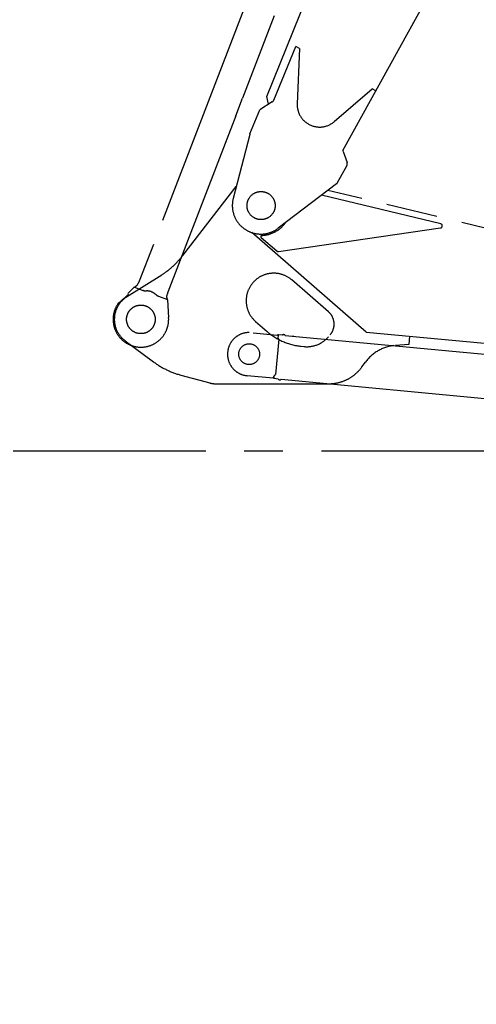
# Model space of a CAD drawing. Units: millimetres. Extents: x 0 to 22860, y 0 to 17780.
# Drawn here: x 9319 to 10436, y 4224 to 6635 of the extents above; entities that cross this region are included whole.
import ezdxf

# ---------------------------------------------------------------- set-up
doc = ezdxf.new("R2010")
doc.units = ezdxf.units.MM
doc.header["$LTSCALE"] = 1257.3
doc.linetypes.add('CENTER', pattern=[0.6, 0.375, -0.075, 0.075, -0.075])
doc.linetypes.add('PHANTOM', pattern=[0.8, 0.45, -0.05, 0.1, -0.05, 0.1, -0.05])
for name, color, linetype in [('ALL_AXIS', 7, 'CONTINUOUS'), ('ALL_CURVES', 7, 'CONTINUOUS'), ('ALL_FEATURES', 7, 'CONTINUOUS'), ('DEFAULT_3', 7, 'PHANTOM')]:
    doc.layers.add(name, color=color, linetype=linetype)

msp = doc.modelspace()

# ---------------------------------------------------------------- linework, layer by layer
at = {"layer": 'ALL_AXIS', "color": 7, "linetype": 'CENTER'}
msp.add_line((1758.8, 5579.7), (16241.2, 5579.7), dxfattribs=at)
at = {"layer": 'ALL_CURVES', "color": 7, "linetype": 'CONTINUOUS'}
msp.add_arc((13906, 6955.7), 6562.8, 110.08962, 235.42924, dxfattribs=at)
at = {"layer": 'ALL_FEATURES', "color": 7, "linetype": 'PHANTOM'}
for p, q in [((10109.9, 6315.2), (10543.6, 7101.2)), ((9923.4, 6447.2), (10083.7, 6842.8)), ((9871.5, 6671.8), (9611.2, 5995.1)), ((9941.5, 6644.9), (9863.9, 6443.1)), ((9940.6, 6438.3), (9994.3, 6569.6)), ((10003.1, 6564.7), (9994.3, 6569.6)), ((10003.1, 6564.7), (9997.8, 6429.4)), ((10088.7, 6385.7), (10181.5, 6465.9)), ((10190.3, 6461), (10181.5, 6465.9)), ((9927.7, 6428), (9923.4, 6447.2)), ((10185.3, 6451.8), (10185.1, 6451.7)), ((9882, 6355.3), (9906.1, 6414.4)), ((9936.7, 6433.7), (9906.1, 6414.4)), ((9927.3, 6429.5), (9926.3, 6427.1)), ((9847.3, 6399.9), (9681.2, 5968.2)), ((9881.6, 6354), (9841.2, 6197.7)), ((10110.1, 6312.8), (10119.9, 6285.1)), ((10096.7, 6236.4), (10119.2, 6277)), ((9718, 6057.8), (9848.1, 6227)), ((10094, 6233.2), (9951.4, 6124.5)), ((10349.1, 6135.2), (10057.2, 6205.2)), ((11134.1, 5962), (10072.7, 6217)), ((9951.7, 6067.9), (10348.7, 6125.3)), ((10166.8, 5870.1), (9886.7, 6113.8)), ((9909.7, 6101.8), (9947.7, 6069)), ((9580.5, 5956.3), (9666.5, 6010.8)), ((9599, 5980.1), (9583.3, 5964.9)), ((9599.7, 5980.8), (9599, 5980.1)), ((9611, 5995.2), (9608.8, 5989.6)), ((10074.5, 5919.9), (9984.7, 5997.9)), ((9658.1, 5958.3), (9680.2, 5949.9)), ((9681.4, 5968.1), (9679.3, 5962.5)), ((9680.2, 5948.9), (9683.2, 5906.1)), ((9896.1, 5896), (9924.4, 5871.4)), ((9890.3, 5868.5), (9948.8, 5863)), ((9951.1, 5855.5), (9951.8, 5862.9)), ((9961.4, 5862.8), (9951.9, 5863.7)), ((9968.7, 5862.1), (10609.4, 5802.2)), ((10166.8, 5870.1), (10634.2, 5826.3)), ((10273, 5860.1), (10271.4, 5840.1)), ((9576.5, 5849.2), (9646.1, 5797.5)), ((9952.6, 5852.9), (9944.5, 5766.7)), ((10007.1, 5835.5), (10014, 5834.8)), ((10271.4, 5840.1), (10238.3, 5837.7)), ((10156.4, 5785), (10164.9, 5796.7)), ((9713.2, 5764.9), (9784.3, 5745.6)), ((9938.9, 5757.5), (9875.4, 5763.4)), ((9941.3, 5762.7), (9941.2, 5762.6)), ((9797.4, 5743.8), (10075.5, 5743.8)), ((9951.3, 5755.3), (9941.8, 5756.2)), ((9958.6, 5754.6), (10507.6, 5703.2))]:
    msp.add_line(p, q, dxfattribs=at)
at = {"layer": 'ALL_FEATURES', "color": 9, "linetype": 'PHANTOM'}
msp.add_line((9621.2, 5971.6), (9599, 5980.1), dxfattribs=at)
at = {"layer": 'ALL_FEATURES', "color": 7, "linetype": 'PHANTOM'}
for centre, radius in [((9909.4, 6180), 34.4), ((9615.3, 5901.4), 35), ((9880.3, 5816.2), 25.5)]:
    msp.add_circle(centre, radius, dxfattribs=at)
for centre, radius, start, end in [((9931.4, 6442.1), 10, 302.2106, 337.7543), ((10052.8, 6427.3), 55, 177.782, 310.8419), ((9891.2, 6351.5), 10, 157.8124, 165.524), ((10114.8, 6314.5), 5, 151.0214, 199.3878), ((10110.4, 6281.8), 10, 331.0214, 19.3878), ((9909.2, 6180), 77, 141.3499, 142.4392), ((10087.9, 6241.2), 10, 307.3286, 331.0214), ((9909, 6180.2), 70, 165.524, 307.3286), ((9909.4, 6180), 73, 271.6562, 324.7885), ((10348, 6130.3), 5, 278.236, 76.5028), ((9911.6, 6104.1), 3, 91.6562, 229.2602), ((9559.5, 6179.7), 200, 302.3655, 322.4392), ((9951, 6072.8), 5, 229.2602, 278.236), ((9940.4, 5946.9), 67.5, 49.0151, 229.0151), ((9594.8, 5995), 15, 289.0549, 338.9619), ((9615.3, 5901.4), 65, 122.3655, 233.3306), ((11602.6, 3770.3), 2979.5, 132.6216, 132.8959), ((9631.4, 5997.4), 26.9, 248.974, 251.4215), ((9667.8, 5983.4), 26.9, 246.5023, 248.9497), ((9693.3, 5957.1), 15, 158.9619, 208.8689), ((9615.3, 5901.4), 68, 144.3114, 3.9619), ((9615.3, 5901.4), 65.8, 128.2907, 128.9619), ((10048.2, 5889.7), 40, 319.0151, 49.0151), ((9880.3, 5816.2), 53, 90.0682, 264.6549), ((10022.8, 5984.7), 150, 229.0151, 264.0151), ((9964.7, 5858.7), 5.26, 40.2833, 129.0264), ((9985.3, 5832.1), 28.4, 83.4823, 85.8268), ((10021.3, 5904.4), 70, 264.0151, 319.0151), ((10245.8, 5737.9), 100, 96.5695, 144.0151), ((9765.5, 5957.9), 200, 233.3306, 254.822), ((10075.5, 5843.8), 100, 269.9934, 324.0151), ((9797.4, 5793.8), 50, 254.822, 269.9934), ((9928.6, 5727.6), 33.8, 70.1832, 70.9812), ((9955.3, 5758.7), 5.26, 220.2833, 309.0264)]:
    msp.add_arc(centre, radius, start, end, dxfattribs=at)
at = {"layer": 'ALL_FEATURES', "color": 9, "linetype": 'PHANTOM'}
for centre, radius, start, end in [((9561.5, 6010.3), 71.2, 327.0504, 327.7934), ((9634.4, 5921.5), 51.7, 102.9417, 104.7415)]:
    msp.add_arc(centre, radius, start, end, dxfattribs=at)
at = {"layer": 'ALL_FEATURES', "color": 7, "linetype": 'PHANTOM'}
for points, knots in [([(9622.8, 5971.9), (9623.8, 5971.6), (9625.8, 5971.3), (9627.8, 5971.1), (9628.8, 5971.1)], [0, 0, 0, 0, 0.493131, 1, 1, 1, 1]), ([(9652.1, 5962.2), (9652.9, 5961.5), (9654.4, 5960.3), (9656.2, 5959.2), (9657.1, 5958.8)], [0, 0, 0, 0, 0.506869, 1, 1, 1, 1]), ([(9574, 5952.5), (9572.2, 5951.1), (9569, 5948.3), (9565.3, 5944.9), (9562.9, 5942.7), (9561.8, 5941.7), (9561, 5941.2), (9560.6, 5941), (9560.2, 5940.9), (9560.1, 5941.1)], [0, 0, 0, 0, 0.379306, 0.701067, 0.824422, 0.91593, 0.948768, 0.972971, 1, 1, 1, 1]), ([(9951.8, 5862.9), (9951.9, 5863), (9952, 5863.2), (9952.1, 5863.4), (9952.1, 5863.7), (9952, 5863.7), (9951.9, 5863.7)], [0, 0, 0, 0, 0.394975, 0.654357, 0.816183, 1, 1, 1, 1]), ([(9952.6, 5852.9), (9952.6, 5853.4), (9952.4, 5854.5), (9951.6, 5855.2), (9951.1, 5855.5)], [0, 0, 0, 0, 0.458728, 1, 1, 1, 1]), ([(9942.6, 5764.4), (9943.1, 5764.6), (9944, 5765.2), (9944.4, 5766.2), (9944.5, 5766.7)], [0, 0, 0, 0, 0.541273, 1, 1, 1, 1]), ([(9940, 5761.1), (9939.9, 5760.9), (9939.6, 5760.6), (9939.3, 5759.7), (9939.6, 5759.6)], [0, 0, 0, 0, 0.39743, 1, 1, 1, 1]), ([(9940, 5759.4), (9940.4, 5759.3), (9941.2, 5758.7), (9941.7, 5757.7), (9941.9, 5757)], [0, 0, 0, 0, 0.327172, 1, 1, 1, 1]), ([(9941.9, 5757), (9942, 5756.9), (9942, 5756.7), (9942.1, 5756.4), (9942, 5756.2), (9941.9, 5756.2), (9941.8, 5756.2)], [0, 0, 0, 0, 0.394968, 0.654392, 0.816261, 1, 1, 1, 1])]:
    msp.add_open_spline(points, degree=3, knots=knots, dxfattribs=at)
for points in [[(9641.4, 5969.1), (9637.4, 5970.6), (9633, 5970.9), (9628.8, 5971.1)], [(9641.4, 5969.1), (9645.3, 5967.5), (9648.8, 5964.8), (9652.1, 5962.2)], [(9951.9, 5863.7), (9951, 5863.2), (9949.9, 5862.9), (9948.8, 5863)], [(9951.9, 5863.7), (9951, 5863.2), (9949.9, 5862.9), (9948.8, 5863)], [(9941.2, 5762.6), (9940.8, 5762.1), (9940.4, 5761.6), (9940, 5761.1)], [(9942.6, 5764.4), (9942.2, 5763.8), (9941.8, 5763.2), (9941.3, 5762.7)], [(9941.8, 5756.2), (9941.1, 5756.9), (9940, 5757.4), (9938.9, 5757.5)]]:
    msp.add_open_spline(points, degree=3, dxfattribs=at)
at = {"layer": 'DEFAULT_3', "color": 7, "linetype": 'PHANTOM'}
msp.add_line((9847.3, 6399.9), (9863.9, 6443.1), dxfattribs=at)
msp.add_circle((9615.3, 5901.4), 35, dxfattribs=at)

doc.saveas('drawing.dxf')
